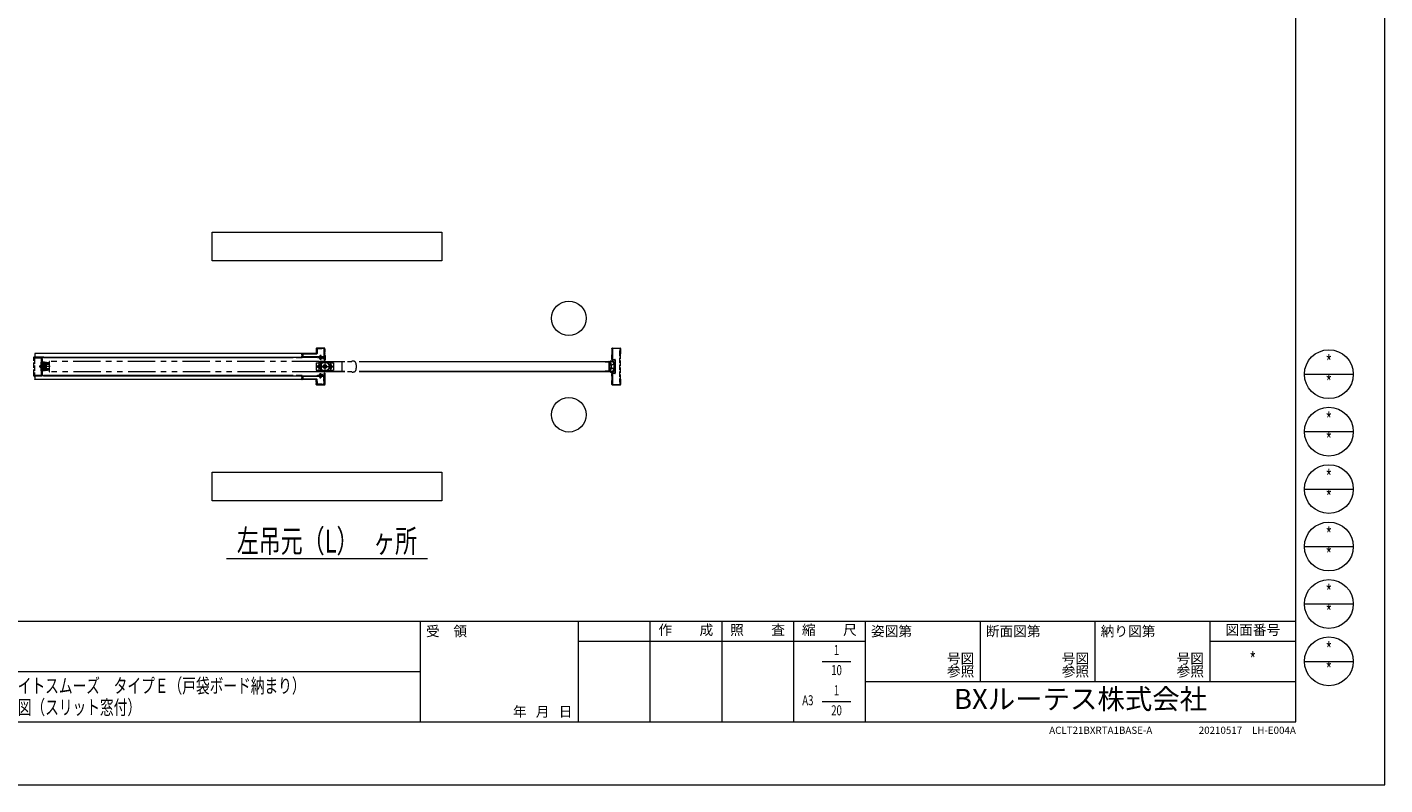
# Model space of a CAD drawing. Units: millimetres. Extents: x 0 to 8410, y 0 to 5940.
# Drawn here: x 3681 to 8410, y 0 to 2639 of the extents above; entities that cross this region are included whole.
import ezdxf
from ezdxf.enums import TextEntityAlignment as Align

# ---------------------------------------------------------------- set-up
doc = ezdxf.new("R2010")
doc.units = ezdxf.units.MM
doc.header["$LTSCALE"] = 3
for name, pattern in [('DASHDOT', [50.5, 30, -9, 2.5, -9]), ('DOT', [8, 6, -2]), ('PHANTOM', [63.5, 31.75, -6.35, 6.35, -6.35, 6.35, -6.35])]:
    doc.linetypes.add(name, pattern=pattern)
doc.layers.add('01_仮想線', color=251, linetype='Continuous', lineweight=13, plot=False)
doc.layers.add('02_図枠', color=7, linetype='Continuous', lineweight=13)
doc.layers.add('20_文字', color=6, linetype='Continuous', lineweight=13)
for name, color, linetype in [('10', 30, 'Continuous'), ('7', 3, 'Continuous'), ('8', 134, 'Continuous'), ('9', 5, 'Continuous')]:
    doc.layers.add(name, color=color, linetype=linetype)
doc.styles.add('文字', font='romans.shx', dxfattribs={"width": 0.7, "bigfont": 'extfont2.shx'})

# ---------------------------------------------------------------- blocks, each defined once
blk = doc.blocks.new('*G3875')
at = {"layer": '10', "color": 30, "linetype": 'Continuous', "lineweight": 9}
for p, q in [((54.88, 156.94), (54.99, 157.05)), ((54.88, 156.87), (54.98, 156.97)), ((54.88, 156.8), (54.98, 156.9)), ((54.88, 156.72), (54.98, 156.82)), ((54.88, 156.66), (54.98, 156.75)), ((54.88, 156.59), (54.98, 156.68)), ((54.89, 157.02), (55, 157.13)), ((54.89, 156.52), (54.98, 156.62)), ((54.89, 156.46), (54.99, 156.55)), ((54.9, 157.1), (55.02, 157.22)), ((54.9, 156.4), (54.99, 156.49)), ((54.91, 157.18), (55.04, 157.31)), ((54.91, 156.34), (55, 156.43)), ((54.92, 157.27), (55.08, 157.42)), ((54.92, 156.28), (55.01, 156.36)), ((54.94, 157.36), (55.29, 157.71)), ((54.94, 156.22), (55.02, 156.31)), ((54.95, 156.17), (55.03, 156.25)), ((54.97, 156.11), (55.05, 156.19)), ((55, 157.48), (55.17, 157.65)), ((55, 156.07), (55.07, 156.14)), ((55.03, 156.03), (55.1, 156.1)), ((55.14, 157.13), (55.19, 157.18)), ((55.14, 156.42), (55.16, 156.45)), ((55.16, 156.37), (55.28, 156.5)), ((55.18, 157.1), (55.24, 157.16)), ((55.23, 157.57), (55.38, 157.72)), ((55.23, 157.08), (55.28, 157.13)), ((55.27, 156.41), (55.41, 156.55)), ((55.28, 157.06), (55.33, 157.11)), ((55.33, 157.04), (55.38, 157.09)), ((55.34, 157.62), (55.45, 157.73)), ((55.38, 157.01), (55.43, 157.07)), ((55.39, 156.46), (55.54, 156.61)), ((55.42, 157.62), (55.52, 157.73)), ((55.43, 156.99), (55.58, 157.15)), ((55.43, 156.93), (55.56, 157.05)), ((55.43, 156.85), (55.54, 156.96)), ((55.43, 156.78), (55.53, 156.88)), ((55.43, 156.71), (55.53, 156.81)), ((55.43, 156.64), (55.53, 156.74)), ((55.44, 156.58), (55.53, 156.67)), ((55.46, 156.46), (55.55, 156.55)), ((55.47, 157.1), (55.63, 157.27)), ((55.48, 156.41), (55.56, 156.49)), ((55.49, 157.62), (55.59, 157.73)), ((55.49, 156.35), (55.57, 156.43)), ((55.5, 157.2), (55.71, 157.41)), ((55.51, 156.3), (55.59, 156.38)), ((55.53, 156.25), (55.61, 156.33)), ((55.54, 157.32), (55.65, 157.43)), ((55.55, 157.61), (55.65, 157.71)), ((55.55, 157.54), (55.65, 157.64)), ((55.55, 157.47), (55.65, 157.57)), ((55.55, 157.4), (55.65, 157.5)), ((55.55, 156.2), (55.63, 156.28)), ((55.55, 156.06), (55.73, 156.24)), ((55.55, 156.13), (55.66, 156.24)), ((55.55, 155.99), (55.65, 156.09)), ((55.68, 157.31), (55.83, 157.46)), ((55.7, 156.14), (55.8, 156.24)), ((55.72, 157.43), (55.83, 157.53)), ((55.73, 157.57), (55.76, 157.61)), ((55.73, 157.5), (55.82, 157.6)), ((55.73, 156.09), (55.83, 156.19)), ((55.73, 156.02), (55.83, 156.12)), ((55.75, 157.31), (55.83, 157.39)), ((55.06, 155.99), (55.13, 156.06)), ((55.09, 155.95), (55.16, 156.02)), ((55.13, 155.92), (55.2, 155.99)), ((55.17, 155.89), (55.25, 155.97)), ((55.22, 155.87), (55.3, 155.95)), ((55.27, 155.85), (55.35, 155.93)), ((55.33, 155.83), (55.42, 155.93)), ((55.39, 155.83), (55.49, 155.93)), ((55.46, 155.83), (55.65, 156.01)), ((55.53, 155.83), (55.65, 155.94)), ((55.6, 155.83), (55.65, 155.87)), ((55.73, 155.95), (55.83, 156.05)), ((55.79, 155.94), (55.83, 155.98))]:
    blk.add_line(p, q, dxfattribs=at)
blk = doc.blocks.new('*G4376')
at = {"layer": '10', "color": 30, "linetype": 'PHANTOM', "lineweight": 9}
for p, q in [((106.14, 156.78), (106.26, 156.98)), ((106.26, 156.58), (106.14, 156.78)), ((106.26, 156.98), (106.49, 156.98)), ((106.49, 156.58), (106.26, 156.58)), ((106.49, 156.98), (106.61, 156.78)), ((106.61, 156.78), (106.49, 156.58))]:
    blk.add_line(p, q, dxfattribs=at)
blk = doc.blocks.new('*G4477')
at = {"layer": '10', "color": 30, "linetype": 'PHANTOM', "lineweight": 9}
for p, q in [((104.14, 156.78), (104.26, 156.98)), ((104.26, 156.58), (104.14, 156.78)), ((104.26, 156.98), (104.49, 156.98)), ((104.49, 156.58), (104.26, 156.58)), ((104.49, 156.98), (104.61, 156.78)), ((104.61, 156.78), (104.49, 156.58))]:
    blk.add_line(p, q, dxfattribs=at)
blk = doc.blocks.new('*G4578')
at = {"layer": '10', "color": 30, "linetype": 'Continuous', "lineweight": 9}
for p, q in [((105.3, 155.57), (105.38, 155.65)), ((105.3, 155.5), (105.38, 155.58)), ((105.3, 155.43), (105.38, 155.51)), ((105.3, 155.36), (105.38, 155.44)), ((105.3, 155.29), (105.38, 155.37)), ((105.3, 155.22), (105.38, 155.3)), ((105.3, 155.15), (105.38, 155.23)), ((105.3, 155.08), (105.42, 155.2)), ((105.3, 155.01), (105.38, 155.08)), ((105.3, 154.94), (105.38, 155.01)), ((105.3, 154.87), (105.38, 154.94)), ((105.32, 154.82), (105.38, 154.87)), ((105.37, 154.8), (105.38, 154.8)), ((105.4, 155.6), (105.44, 155.64)), ((105.44, 155.57), (105.47, 155.6)), ((105.44, 155.15), (105.54, 155.25)), ((105.45, 155.23), (105.47, 155.25)), ((105.47, 155.53), (105.5, 155.56)), ((105.51, 155.5), (105.52, 155.51)), ((105.51, 155.15), (105.61, 155.25)), ((105.58, 155.15), (105.64, 155.2)), ((105.63, 155.27), (105.65, 155.28)), ((105.65, 155.15), (105.7, 155.2)), ((105.66, 155.23), (105.7, 155.27)), ((105.71, 155.21), (105.75, 155.25)), ((105.72, 155.15), (105.79, 155.22)), ((105.8, 155.15), (105.85, 155.2))]:
    blk.add_line(p, q, dxfattribs=at)
blk = doc.blocks.new('*G4679')
at = {"layer": '10', "color": 30, "linetype": 'Continuous', "lineweight": 9}
for p, q in [((105.3, 158.68), (105.38, 158.61)), ((105.3, 158.61), (105.38, 158.54)), ((105.3, 158.54), (105.38, 158.47)), ((105.3, 158.47), (105.42, 158.35)), ((105.32, 158.73), (105.38, 158.68)), ((105.37, 158.75), (105.38, 158.75)), ((105.3, 158.4), (105.38, 158.32)), ((105.3, 158.33), (105.38, 158.25)), ((105.3, 158.26), (105.38, 158.18)), ((105.3, 158.19), (105.38, 158.11)), ((105.3, 158.12), (105.38, 158.04)), ((105.3, 158.05), (105.38, 157.97)), ((105.3, 157.98), (105.38, 157.9)), ((105.4, 157.95), (105.44, 157.91)), ((105.44, 158.4), (105.54, 158.3)), ((105.44, 157.98), (105.47, 157.95)), ((105.45, 158.32), (105.47, 158.3)), ((105.47, 158.02), (105.5, 157.99)), ((105.51, 158.4), (105.61, 158.3)), ((105.51, 158.05), (105.52, 158.04)), ((105.58, 158.4), (105.64, 158.35)), ((105.63, 158.28), (105.65, 158.27)), ((105.65, 158.4), (105.7, 158.35)), ((105.66, 158.32), (105.7, 158.28)), ((105.71, 158.34), (105.75, 158.3)), ((105.72, 158.4), (105.79, 158.33)), ((105.8, 158.4), (105.85, 158.35))]:
    blk.add_line(p, q, dxfattribs=at)
blk = doc.blocks.new('*G4780')
at = {"layer": '10', "color": 30, "linetype": 'Continuous', "lineweight": 9}
for p, q in [((153.38, 156.13), (153.68, 156.43)), ((153.38, 156.27), (153.53, 156.43)), ((153.38, 156.41), (153.39, 156.43)), ((153.51, 156.11), (153.82, 156.43)), ((153.63, 156.1), (154.21, 156.67)), ((153.76, 156.08), (154.35, 156.67)), ((153.88, 156.07), (154.49, 156.67)), ((153.96, 156.56), (154.07, 156.67)), ((154.01, 156.05), (154.63, 156.67)), ((154.14, 156.04), (154.63, 156.53)), ((154.26, 156.02), (154.63, 156.38)), ((154.39, 156), (154.63, 156.24)), ((154.51, 155.99), (154.63, 156.1))]:
    blk.add_line(p, q, dxfattribs=at)
blk = doc.blocks.new('*G4881')
at = {"layer": '10', "color": 30, "linetype": 'Continuous', "lineweight": 9}
for p, q in [((153.38, 157.17), (153.66, 157.45)), ((153.38, 157.31), (153.5, 157.43)), ((153.48, 157.13), (153.83, 157.48)), ((153.62, 157.13), (153.99, 157.5)), ((153.76, 157.13), (154.15, 157.52)), ((153.9, 157.13), (154.31, 157.54)), ((153.96, 156.9), (154.63, 157.57)), ((153.96, 157.04), (154.47, 157.56)), ((154.07, 156.88), (154.63, 157.43)), ((154.22, 156.88), (154.63, 157.28)), ((154.36, 156.88), (154.63, 157.14)), ((154.5, 156.88), (154.63, 157))]:
    blk.add_line(p, q, dxfattribs=at)

msp = doc.modelspace()

# ---------------------------------------------------------------- linework, layer by layer
at = {"layer": '01_仮想線'}
msp.add_lwpolyline([(8410, 0), (8410, 5940), (0, 5940), (0, 0)], close=True, dxfattribs=at)
at = {"layer": '02_図枠'}
for p, q in [((8100, 220), (8100, 5720)), ((8130, 1430), (8300, 1430)), ((8130, 1230), (8300, 1230)), ((8130, 1030), (8300, 1030)), ((8130, 830), (8300, 830)), ((8130, 630), (8300, 630)), ((400, 570), (8100, 570)), ((5050, 570), (5050, 220)), ((5600, 570), (5600, 220)), ((5850, 570), (5850, 220)), ((6100, 570), (6100, 220)), ((6350, 570), (6350, 220)), ((6600, 570), (6600, 220)), ((7000, 570), (7000, 360)), ((7400, 570), (7400, 360)), ((7800, 570), (7800, 360)), ((5600, 500), (6600, 500)), ((7800, 500), (8100, 500)), ((6450, 430), (6550, 430)), ((8130, 430), (8300, 430)), ((1950, 395), (5050, 395)), ((6600, 360), (8100, 360)), ((6450, 290), (6550, 290)), ((400, 220), (8100, 220))]:
    msp.add_line(p, q, dxfattribs=at)
for centre in [(8215, 1430), (8215, 1230), (8215, 1030), (8215, 830), (8215, 630), (8215, 430)]:
    msp.add_circle(centre, 85, dxfattribs=at)
at = {"layer": '10', "color": 30, "linetype": 'Continuous', "lineweight": 15}
for p, q in [((3756.5, 1469.752), (3732.5, 1472.752)), ((3757.5, 1469.627), (3756.342, 1469.772)), ((3757.5, 1469.627), (3757.5, 1463.752)), ((4707.2, 1485.04), (4697.8, 1485.04)), ((4697.8, 1484.64), (4697.8, 1485.04)), ((4707.2, 1484.64), (4697.8, 1484.64)), ((4700.9, 1495.04), (4700.5, 1494.64)), ((4700.5, 1494.64), (4700.5, 1491.452)), ((4704.5, 1494.64), (4700.5, 1494.64)), ((4700.5, 1491.601), (4700.5, 1490.852)), ((4700.5, 1489.252), (4700.5, 1487.869)), ((4700.5, 1486.244), (4700.5, 1485.04)), ((4700.9, 1495.04), (4700.9, 1491.452)), ((4704.1, 1495.04), (4700.9, 1495.04)), ((4700.9, 1491.59), (4700.9, 1490.852)), ((4700.9, 1489.252), (4700.9, 1487.797)), ((4700.9, 1486.172), (4700.9, 1485.04)), ((4704.1, 1491.452), (4704.1, 1495.04)), ((4704.5, 1494.64), (4704.1, 1495.04)), ((4704.1, 1491.567), (4704.1, 1490.852)), ((4704.1, 1487.223), (4704.1, 1489.252)), ((4704.1, 1485.04), (4704.1, 1485.597)), ((4704.5, 1491.452), (4704.5, 1494.64)), ((4704.5, 1491.638), (4704.5, 1490.852)), ((4704.5, 1487.151), (4704.5, 1489.252)), ((4704.5, 1485.04), (4704.5, 1485.525)), ((4707.2, 1485.04), (4707.2, 1484.64)), ((4708, 1488.252), (4709, 1488.252)), ((4709, 1488.252), (4709.403, 1487.589)), ((4711.698, 1486.575), (4709.647, 1487.384)), ((4710.17, 1488.252), (4712.3, 1488.252)), ((4710.17, 1488.252), (4712.064, 1487.505)), ((4712.3, 1487.752), (4712.3, 1488.252)), ((4715.506, 1487.252), (4712.8, 1487.252)), ((4713.47, 1488.252), (4716.5, 1488.252)), ((4716.1, 1479.452), (4714.6, 1481.452)), ((4715.4, 1482.052), (4716.75, 1480.252)), ((4716.5, 1479.252), (4718.7, 1479.252)), ((4716.75, 1480.252), (4717.5, 1480.252)), ((4717.5, 1480.252), (4717.5, 1487.252)), ((4719, 1494.752), (4719, 1479.552)), ((5708.5, 1468.002), (5708.5, 1473.002)), ((5709, 1473.502), (5710, 1473.502)), ((5711.686, 1467.502), (5709, 1467.502)), ((5710.5, 1473.002), (5710.5, 1470.002)), ((5711, 1469.502), (5711.5, 1469.502)), ((5712, 1470.002), (5712, 1475.252)), ((5716.474, 1475.752), (5712.5, 1475.752)), ((5714, 1468.179), (5714, 1473.252)), ((5716.474, 1473.752), (5714.5, 1473.752)), ((3728.6, 1458.752), (3724.6, 1458.752)), ((3724.6, 1458.752), (3724.6, 1454.752)), ((3724.6, 1454.752), (3728.6, 1454.752)), ((3745.9, 1458.752), (3732.5, 1458.752)), ((3745.9, 1454.752), (3732.5, 1454.752)), ((3756.5, 1443.752), (3732.5, 1440.752)), ((3745.9, 1463.752), (3745.9, 1449.752)), ((3756.5, 1463.752), (3745.9, 1463.752)), ((3745.9, 1449.752), (3756.5, 1449.752)), ((3746.5, 1463.752), (3746.5, 1449.752)), ((3757.5, 1449.752), (3756.104, 1449.752)), ((3757.5, 1443.877), (3756.326, 1443.731)), ((3757.5, 1463.752), (3756.354, 1463.752)), ((3757.5, 1449.752), (3757.5, 1443.877)), ((4707.2, 1428.864), (4697.8, 1428.864)), ((4697.8, 1428.864), (4697.8, 1428.464)), ((4707.2, 1428.464), (4697.8, 1428.464)), ((4700.5, 1427.261), (4700.5, 1428.464)), ((4700.5, 1424.252), (4700.5, 1425.635)), ((4700.5, 1421.904), (4700.5, 1422.652)), ((4700.5, 1418.864), (4700.5, 1422.052)), ((4700.9, 1418.464), (4700.5, 1418.864)), ((4704.5, 1418.864), (4700.5, 1418.864)), ((4700.9, 1427.333), (4700.9, 1428.464)), ((4700.9, 1424.252), (4700.9, 1425.707)), ((4700.9, 1421.914), (4700.9, 1422.652)), ((4700.9, 1418.464), (4700.9, 1422.052)), ((4704.1, 1428.464), (4704.1, 1427.908)), ((4704.1, 1426.282), (4704.1, 1424.252)), ((4704.1, 1421.937), (4704.1, 1422.652)), ((4704.1, 1422.052), (4704.1, 1418.464)), ((4704.5, 1418.864), (4704.1, 1418.464)), ((4704.5, 1428.464), (4704.5, 1427.979)), ((4704.5, 1426.354), (4704.5, 1424.252)), ((4704.5, 1421.867), (4704.5, 1422.652)), ((4704.5, 1422.052), (4704.5, 1418.864)), ((4707.2, 1428.464), (4707.2, 1428.864)), ((4708, 1425.252), (4709, 1425.252)), ((4709, 1425.252), (4709.403, 1425.915)), ((4711.698, 1426.93), (4709.647, 1426.121)), ((4710.17, 1425.252), (4712.064, 1426)), ((4710.17, 1425.252), (4712.3, 1425.252)), ((4712.3, 1425.752), (4712.3, 1425.252)), ((4715.506, 1426.252), (4712.8, 1426.252)), ((4713.47, 1425.252), (4716.5, 1425.252)), ((4716.1, 1434.052), (4714.6, 1432.052)), ((4715.4, 1431.452), (4716.75, 1433.252)), ((4716.5, 1434.252), (4718.7, 1434.252)), ((4716.75, 1433.252), (4717.5, 1433.252)), ((4717.5, 1433.252), (4717.5, 1426.252)), ((4719, 1418.752), (4719, 1433.952)), ((5708.5, 1440.502), (5708.5, 1445.502)), ((5711.686, 1446.002), (5709, 1446.002)), ((5710, 1440.002), (5709, 1440.002)), ((5710.5, 1443.502), (5710.5, 1440.502)), ((5711.5, 1444.002), (5711, 1444.002)), ((5712, 1438.252), (5712, 1443.502)), ((5712.5, 1437.752), (5716.474, 1437.752)), ((5714, 1440.252), (5714, 1445.326)), ((5716.474, 1439.752), (5714.5, 1439.752)), ((5715.866, 1462.5), (5721.711, 1464.944)), ((5715.866, 1451.005), (5721.711, 1448.56)), ((5722.289, 1463.56), (5716.156, 1460.996)), ((5722.289, 1449.944), (5716.156, 1452.509)), ((5721.711, 1464.944), (5722.289, 1463.56)), ((5721.711, 1448.56), (5722.289, 1449.944)), ((4704.1, 1418.464), (4700.9, 1418.464))]:
    msp.add_line(p, q, dxfattribs=at)
at = {"layer": '10', "color": 30, "linetype": 'PHANTOM', "lineweight": 15}
for p, q in [((4687.5, 1469.252), (4709.208, 1469.252)), ((4687.5, 1469.252), (4687.5, 1444.252)), ((4725.792, 1469.252), (4747.5, 1469.252)), ((4747.5, 1469.252), (4747.5, 1444.252)), ((3760.5, 1456.752), (3722.592, 1456.752)), ((4687.5, 1444.252), (4709.208, 1444.252)), ((4695.5, 1457.252), (4695.5, 1456.252)), ((4696.9, 1457.252), (4695.5, 1457.252)), ((4695.5, 1456.252), (4696.9, 1456.252)), ((4696.9, 1460.752), (4696.9, 1457.252)), ((4696.9, 1456.252), (4696.9, 1452.752)), ((4698.1, 1457.252), (4698.1, 1460.752)), ((4698.1, 1457.252), (4699.5, 1457.252)), ((4698.1, 1452.752), (4698.1, 1456.252)), ((4699.5, 1456.252), (4698.1, 1456.252)), ((4699.5, 1457.252), (4699.5, 1456.252)), ((4725.792, 1444.252), (4747.5, 1444.252)), ((4734.9, 1463.152), (4734.9, 1461.023)), ((4734.9, 1452.482), (4734.9, 1450.352)), ((4735.5, 1457.252), (4735.5, 1456.252)), ((4736.9, 1457.252), (4735.5, 1457.252)), ((4735.5, 1456.252), (4736.9, 1456.252)), ((4736.9, 1460.752), (4736.9, 1457.252)), ((4736.9, 1456.252), (4736.9, 1452.752)), ((4738.1, 1457.252), (4738.1, 1460.752)), ((4738.1, 1457.252), (4739.5, 1457.252)), ((4738.1, 1452.752), (4738.1, 1456.252)), ((4739.5, 1456.252), (4738.1, 1456.252)), ((4739.5, 1457.252), (4739.5, 1456.252)), ((4740.1, 1463.152), (4740.1, 1461.023)), ((4740.1, 1452.482), (4740.1, 1450.352))]:
    msp.add_line(p, q, dxfattribs=at)
at = {"layer": '10', "color": 30, "linetype": 'DASHDOT', "lineweight": 15}
for p, q in [((4702.5, 1498.04), (4702.5, 1479.54)), ((4717.5, 1474.752), (4717.5, 1438.752)), ((4737.5, 1468.752), (4737.5, 1444.752)), ((4689.5, 1456.752), (4745.5, 1456.752)), ((4697.5, 1464.752), (4697.5, 1448.752)), ((4702.5, 1415.464), (4702.5, 1433.964))]:
    msp.add_line(p, q, dxfattribs=at)
at = {"layer": '10', "color": 30, "linetype": 'PHANTOM', "lineweight": 15}
for centre, radius in [((4717.5, 1456.752), 15), ((4697.5, 1456.752), 5), ((4717.5, 1456.752), 6.25), ((4717.5, 1456.752), 4), ((4737.5, 1456.752), 5)]:
    msp.add_circle(centre, radius, dxfattribs=at)
at = {"layer": '10', "color": 30, "linetype": 'Continuous', "lineweight": 15}
for centre, radius, start, end in [((4702.5, 1488.85), 6.31, 221.849003, 318.150997), ((4708, 1488.752), 0.5, 90, 180), ((4708, 1488.752), 0.5, 180, 270), ((4709.83, 1487.849), 0.5, 211.278062, 248.470979), ((4711.881, 1487.04), 0.5, 248.415025, 68.470979), ((4712.8, 1487.752), 0.5, 180, 270), ((4715, 1481.752), 0.5, 36.887592, 216.869898), ((4715.506, 1487.752), 0.5, 270, 90), ((4716.5, 1479.752), 0.5, 216.869898, 270), ((4716.5, 1487.252), 1, 0, 90), ((4717.5, 1494.752), 1.5, 0, 90), ((4718.7, 1479.552), 0.3, 270, 0), ((5709, 1473.002), 0.5, 90, 180), ((5709, 1468.002), 0.5, 180, 270), ((5710, 1473.002), 0.5, 0, 90), ((5711, 1470.002), 0.5, 180, 270), ((5711.5, 1470.002), 0.5, 270, 0), ((5711.686, 1467.002), 0.5, 25.438641, 90), ((5712.5, 1475.252), 0.5, 90, 180), ((5690.138, 1456.752), 24.362, 334.561359, 25.438641), ((5714.5, 1473.252), 0.5, 90, 180), ((5715, 1468.179), 1, 180, 204.682731), ((5690.138, 1456.752), 26.362, 12.593347, 24.682731), ((5716.474, 1465.752), 10, 13.002878, 90), ((5716.474, 1465.752), 8, 13.002878, 90), ((5677.5, 1456.752), 48, 346.997122, 13.002878), ((5677.5, 1456.752), 50, 346.997122, 13.002878), ((3741.25, 1456.752), 7.25, 316.397181, 43.602819), ((4702.5, 1424.655), 6.31, 41.849003, 138.150997), ((4708, 1424.752), 0.5, 90, 180), ((4708, 1424.752), 0.5, 180, 270), ((4709.83, 1425.656), 0.5, 111.529021, 148.721938), ((4711.881, 1426.465), 0.5, 291.529021, 111.584975), ((4712.8, 1425.752), 0.5, 90, 180), ((4715, 1431.752), 0.5, 143.130102, 323.112408), ((4715.506, 1425.752), 0.5, 270, 90), ((4716.5, 1433.752), 0.5, 90, 143.130102), ((4716.5, 1426.252), 1, 270, 0), ((4718.7, 1433.952), 0.3, 0, 90), ((5709, 1445.502), 0.5, 90, 180), ((5709, 1440.502), 0.5, 180, 270), ((5710, 1440.502), 0.5, 270, 0), ((5711, 1443.502), 0.5, 90, 180), ((5711.5, 1443.502), 0.5, 0, 90), ((5711.686, 1446.502), 0.5, 270, 334.561359), ((5712.5, 1438.252), 0.5, 180, 270), ((5715, 1445.326), 1, 155.317269, 180), ((5714.5, 1440.252), 0.5, 180, 270), ((5690.138, 1456.752), 26.362, 335.317269, 347.406653), ((5690.138, 1456.752), 26.362, 350.73715, 9.26285), ((5716.474, 1447.752), 8, 270, 346.997122), ((5716.474, 1447.752), 10, 270, 346.997122), ((4717.5, 1418.752), 1.5, 270, 0)]:
    msp.add_arc(centre, radius, start, end, dxfattribs=at)
at = {"layer": '10', "color": 30, "linetype": 'PHANTOM', "lineweight": 15}
for centre, radius, start, end in [((4697.5, 1456.752), 4, 98.626927, 261.373073), ((4697.5, 1456.752), 3.5, 99.87089, 260.12911), ((4697.5, 1456.752), 4, 278.626927, 81.373073), ((4697.5, 1456.752), 3.5, 279.87089, 80.12911), ((4737.5, 1456.752), 4, 98.626927, 261.373073), ((4737.5, 1456.752), 3.5, 99.87089, 260.12911), ((4737.5, 1463.152), 2.6, 0, 180), ((4737.5, 1450.352), 2.6, 180, 0), ((4737.5, 1456.752), 4, 278.626927, 81.373073), ((4737.5, 1456.752), 3.5, 279.87089, 80.12911)]:
    msp.add_arc(centre, radius, start, end, dxfattribs=at)
at = {"layer": '7', "color": 2, "linetype": 'Continuous', "lineweight": 15}
for p, q in [((4325, 1824.752), (4325, 1924.752)), ((4325, 1924.752), (5125, 1924.752)), ((5125, 1924.752), (5125, 1824.752)), ((5125, 1824.752), (4325, 1824.752)), ((4325, 988.752), (4325, 1088.752)), ((4325, 1088.752), (5125, 1088.752)), ((5125, 1088.752), (5125, 988.752)), ((5125, 988.752), (4325, 988.752)), ((4375, 788.752), (5075, 788.752))]:
    msp.add_line(p, q, dxfattribs=at)
at = {"layer": '8', "color": 134, "linetype": 'Continuous', "lineweight": 15}
for p, q in [((5717.5, 1518.081), (5717.5, 1519.652)), ((5717.5, 1518.966), (5717.5, 1510.211)), ((5719.1, 1521.252), (5745.9, 1521.252)), ((5719.1, 1519.652), (5719.1, 1517.873)), ((5745.9, 1519.652), (5719.1, 1519.652)), ((5719.1, 1518.369), (5719.1, 1516.229)), ((5719.1, 1516.753), (5719.1, 1509.535)), ((5745.9, 1517.416), (5745.9, 1519.652)), ((5745.9, 1518.22), (5745.9, 1513.894)), ((5745.9, 1501.252), (5745.9, 1514.706)), ((5747.5, 1519.652), (5747.5, 1517.389)), ((5747.5, 1518.439), (5747.5, 1514.788)), ((5747.5, 1514.788), (5747.5, 1501.252)), ((3702.5, 1487.652), (3702.5, 1486.38)), ((3702.5, 1486.577), (3702.5, 1486.247)), ((3702.5, 1486.305), (3702.5, 1479.252)), ((3704.1, 1479.252), (3702.5, 1479.252)), ((3730.9, 1489.252), (3704.1, 1489.252)), ((3704.1, 1486.462), (3704.1, 1487.652)), ((3704.1, 1487.652), (3730.9, 1487.652)), ((3704.1, 1479.252), (3704.1, 1486.469)), ((3730.9, 1471.752), (3728.6, 1471.752)), ((3728.6, 1471.752), (3728.6, 1441.752)), ((3730.9, 1487.652), (3730.9, 1486.373)), ((3730.9, 1486.869), (3730.9, 1484.729)), ((3730.9, 1485.253), (3730.9, 1478.478)), ((3730.9, 1433.476), (3730.9, 1484.45)), ((3732.5, 1486.581), (3732.5, 1487.685)), ((3732.5, 1486.796), (3732.5, 1484.546)), ((3732.5, 1478.493), (3732.5, 1484.837)), ((3732.5, 1481.993), (3732.5, 1433.784)), ((4692.799, 1489.252), (4692.516, 1487.678)), ((4709.927, 1484.551), (4692.516, 1487.678)), ((4710.209, 1486.126), (4692.799, 1489.252)), ((4716.757, 1487.496), (4710.209, 1486.126)), ((4710.537, 1484.56), (4717.084, 1485.93)), ((4717.084, 1485.93), (4716.757, 1487.496)), ((5717.5, 1511.662), (5717.5, 1506.927)), ((5717.5, 1508.333), (5717.5, 1500.036)), ((5717.5, 1501.687), (5717.5, 1496.976)), ((5717.5, 1481.352), (5717.5, 1497.52)), ((5719.1, 1510.265), (5719.1, 1499.183)), ((5719.1, 1510.265), (5719.1, 1508.467)), ((5719.1, 1500.702), (5719.1, 1498.044)), ((5719.1, 1499.183), (5719.1, 1481.352)), ((5719.1, 1481.352), (5727.5, 1481.352)), ((5719.1, 1479.752), (5727.5, 1479.752)), ((5727.5, 1479.752), (5727.5, 1433.752)), ((5729.1, 1479.752), (5729.1, 1433.752)), ((5747.5, 1501.252), (5745.9, 1501.252)), ((3702.5, 1434.252), (3702.5, 1427.459)), ((3704.1, 1434.252), (3702.5, 1434.252)), ((3702.5, 1427.637), (3702.5, 1426.992)), ((3702.5, 1427.179), (3702.5, 1425.852)), ((3704.1, 1427.295), (3704.1, 1434.252)), ((3704.1, 1427.613), (3704.1, 1426.81)), ((3704.1, 1425.852), (3704.1, 1427.096)), ((3730.9, 1425.852), (3704.1, 1425.852)), ((3704.1, 1424.252), (3730.9, 1424.252)), ((3728.6, 1441.752), (3730.9, 1441.752)), ((3730.9, 1434.252), (3730.9, 1431.836)), ((3730.9, 1428.765), (3730.9, 1432.652)), ((3730.9, 1432.652), (3730.9, 1430.305)), ((3730.9, 1429.415), (3730.9, 1427.37)), ((3730.9, 1428.177), (3730.9, 1425.852)), ((3732.5, 1434.793), (3732.5, 1432.246)), ((3732.5, 1432.652), (3732.5, 1429.259)), ((3732.5, 1429.259), (3732.5, 1432.652)), ((3732.5, 1429.67), (3732.5, 1427.863)), ((3732.5, 1425.852), (3732.5, 1428.177)), ((4709.927, 1428.954), (4692.516, 1425.827)), ((4692.799, 1424.252), (4692.516, 1425.827)), ((4710.209, 1427.379), (4692.799, 1424.252)), ((4716.757, 1426.009), (4710.209, 1427.379)), ((4710.537, 1428.945), (4717.084, 1427.575)), ((4717.084, 1427.575), (4716.757, 1426.009)), ((5717.5, 1423.256), (5717.5, 1432.152)), ((5717.5, 1426.59), (5717.5, 1425.202)), ((5717.5, 1423.936), (5717.5, 1420.815)), ((5717.5, 1421.776), (5717.5, 1417.469)), ((5717.5, 1419.534), (5717.5, 1406.042)), ((5727.5, 1433.752), (5719.1, 1433.752)), ((5719.1, 1432.152), (5719.1, 1423.688)), ((5727.5, 1432.152), (5719.1, 1432.152)), ((5719.1, 1425.386), (5719.1, 1422.006)), ((5719.1, 1425.386), (5719.1, 1424.462)), ((5719.1, 1422.792), (5719.1, 1417.561)), ((5719.1, 1421.198), (5719.1, 1406.135)), ((5717.5, 1393.852), (5717.5, 1408.695)), ((5719.1, 1408.386), (5719.1, 1393.852)), ((5719.1, 1393.852), (5745.9, 1393.852)), ((5745.9, 1392.252), (5719.1, 1392.252)), ((5747.5, 1412.252), (5745.9, 1412.252)), ((5745.9, 1405.629), (5745.9, 1412.252)), ((5745.9, 1412.252), (5745.9, 1407.031)), ((5745.9, 1401.129), (5745.9, 1408.078)), ((5745.9, 1401.693), (5745.9, 1398.134)), ((5745.9, 1393.852), (5745.9, 1398.692)), ((5747.5, 1412.252), (5747.5, 1405.793)), ((5747.5, 1407.771), (5747.5, 1412.252)), ((5747.5, 1408.325), (5747.5, 1401.293)), ((5747.5, 1402.241), (5747.5, 1398.325)), ((5747.5, 1398.801), (5747.5, 1393.852))]:
    msp.add_line(p, q, dxfattribs=at)
at = {"layer": '8', "color": 134, "linetype": 'DOT', "lineweight": 15}
for p, q in [((3704.1, 1428.752), (3704.1, 1484.752)), ((3704.1, 1484.252), (3706.4, 1484.252)), ((3706.4, 1484.252), (3706.4, 1429.252)), ((5743.6, 1511.252), (5743.6, 1402.252)), ((5745.9, 1511.252), (5743.6, 1511.252)), ((5745.9, 1501.252), (5745.9, 1412.252)), ((3706.4, 1429.252), (3704.1, 1429.252)), ((5743.6, 1402.252), (5745.9, 1402.252))]:
    msp.add_line(p, q, dxfattribs=at)
at = {"layer": '8', "color": 134, "linetype": 'Continuous', "lineweight": 15}
for centre, start, end in [((5719.1, 1519.652), 90, 180), ((5745.9, 1519.652), 0, 90), ((3704.1, 1487.652), 90, 180), ((3730.9, 1487.652), 0, 90), ((4710.209, 1486.126), 259.818731, 281.818733), ((5719.1, 1481.352), 180, 270), ((5727.5, 1479.752), 0, 90), ((3704.1, 1425.852), 180, 270), ((3730.9, 1425.852), 270, 0), ((4710.209, 1427.379), 78.181267, 100.181269), ((5719.1, 1432.152), 90, 180), ((5727.5, 1433.752), 270, 0), ((5719.1, 1393.852), 180, 270), ((5745.9, 1393.852), 270, 0)]:
    msp.add_arc(centre, 1.6, start, end, dxfattribs=at)
at = {"layer": '9', "color": 5, "linetype": 'Continuous', "lineweight": 15}
for p, q in [((4687.5, 1519.652), (4687.5, 1516.252)), ((4687.5, 1518.05), (4687.5, 1508.398)), ((4687.5, 1517.075), (4687.5, 1516.252)), ((4715.9, 1521.252), (4689.1, 1521.252)), ((4689.1, 1519.652), (4689.1, 1518.052)), ((4690.7, 1519.652), (4689.1, 1519.652)), ((4689.1, 1518.052), (4689.1, 1516.252)), ((4689.1, 1516.874), (4689.1, 1509.014)), ((4689.1, 1516.874), (4689.1, 1516.252)), ((4715.9, 1519.652), (4690.7, 1519.652)), ((4690.7, 1518.052), (4690.7, 1516.252)), ((4707.5, 1518.052), (4690.7, 1518.052)), ((4690.7, 1516.984), (4690.7, 1509.719)), ((4690.7, 1516.984), (4690.7, 1516.252)), ((4707.5, 1519.652), (4707.5, 1518.052)), ((4714.3, 1519.652), (4714.3, 1516.252)), ((4714.3, 1518.409), (4714.3, 1506.827)), ((4714.3, 1516.804), (4714.3, 1516.252)), ((4715.9, 1516.252), (4715.9, 1519.652)), ((4715.9, 1516.804), (4715.9, 1506.91)), ((4715.9, 1516.804), (4715.9, 1516.247)), ((4717.5, 1516.252), (4717.5, 1519.652)), ((4717.5, 1517.434), (4717.5, 1507.505)), ((4717.5, 1517.434), (4717.5, 1516.252)), ((3707.5, 1501.752), (3707.5, 1498.383)), ((4637.5, 1501.752), (3707.5, 1501.752)), ((3707.5, 1499.212), (3707.5, 1493.395)), ((3707.5, 1493.888), (3707.5, 1490.636)), ((3707.5, 1492.166), (3707.5, 1489.252)), ((3732.725, 1489.252), (3730.9, 1489.252)), ((3738.1, 1489.252), (3732.5, 1489.252)), ((3737.5, 1489.252), (3737.5, 1487.652)), ((3738.194, 1489.252), (3737.5, 1489.252)), ((4607.5, 1487.652), (3737.5, 1487.652)), ((3738.1, 1489.252), (4637.5, 1489.252)), ((4607.5, 1489.252), (4607.5, 1487.652)), ((4617.5, 1487.652), (4617.5, 1489.252)), ((4637.5, 1487.652), (4617.5, 1487.652)), ((4637.5, 1497.703), (4637.5, 1501.752)), ((4637.5, 1500.152), (4637.5, 1497.1)), ((4637.5, 1497.703), (4637.5, 1492.434)), ((4637.5, 1493.78), (4637.5, 1491.252)), ((4637.5, 1489.252), (4637.5, 1492.923)), ((4687.5, 1501.752), (4639.1, 1501.752)), ((4639.1, 1500.152), (4639.1, 1497.58)), ((4640.7, 1500.152), (4639.1, 1500.152)), ((4639.1, 1498.296), (4639.1, 1493.132)), ((4639.1, 1498.296), (4639.1, 1497.58)), ((4639.1, 1493.621), (4639.1, 1491.677)), ((4639.1, 1492.677), (4639.1, 1489.252)), ((4640.7, 1497.703), (4640.7, 1500.152)), ((4689.1, 1500.152), (4640.7, 1500.152)), ((4640.7, 1498.331), (4640.7, 1496.872)), ((4640.7, 1497.889), (4640.7, 1492.369)), ((4640.7, 1493.374), (4640.7, 1491.882)), ((4640.7, 1490.852), (4640.7, 1492.369)), ((4714.3, 1490.852), (4640.7, 1490.852)), ((4640.7, 1489.252), (4689.682, 1489.252)), ((4687.5, 1509.939), (4687.5, 1509.482)), ((4687.5, 1509.939), (4687.5, 1501.752)), ((4689.1, 1501.752), (4687.5, 1501.752)), ((4689.1, 1509.939), (4689.1, 1509.555)), ((4689.1, 1509.939), (4689.1, 1501.752)), ((4715.9, 1489.252), (4689.1, 1489.252)), ((4690.7, 1510.078), (4690.7, 1509.719)), ((4690.7, 1510.078), (4690.7, 1501.752)), ((4697.5, 1457.352), (4697.5, 1474.152)), ((4698.1, 1474.752), (4718, 1474.752)), ((4698.1, 1474.152), (4718, 1474.152)), ((4698.1, 1457.352), (4698.1, 1474.152)), ((4703, 1472.952), (4703, 1440.552)), ((4718.5, 1474.152), (4704.2, 1474.152)), ((4718, 1472.952), (4704.2, 1472.952)), ((4704.2, 1472.952), (4704.2, 1440.552)), ((4708, 1489.252), (4714.3, 1489.252)), ((4714.3, 1508.18), (4714.3, 1501.752)), ((4714.3, 1508.18), (4714.3, 1507.567)), ((4714.3, 1502.575), (4714.3, 1498.577)), ((4714.3, 1499.338), (4714.3, 1490.852)), ((4717.009, 1489.252), (4715.625, 1489.252)), ((4715.9, 1508.092), (4715.9, 1506.91)), ((4715.9, 1502.179), (4715.9, 1507.564)), ((4715.9, 1502.766), (4715.9, 1499.919)), ((4715.9, 1490.852), (4715.9, 1500.323)), ((4717.5, 1489.252), (4716.822, 1489.252)), ((4717.5, 1508.133), (4717.5, 1506.417)), ((4717.5, 1501.752), (4717.5, 1506.871)), ((4717.5, 1502.301), (4717.5, 1499.946)), ((4717.5, 1496.085), (4717.5, 1500.508)), ((4717.5, 1489.852), (4717.5, 1496.252)), ((4717.5, 1489.977), (4717.5, 1489.252)), ((4718, 1474.752), (4787, 1474.752)), ((4718, 1474.152), (4718, 1472.952)), ((4718, 1474.152), (4787, 1474.152)), ((4777, 1474.152), (4777, 1439.352)), ((4837.5, 1474.752), (5711.4, 1474.752)), ((4837.5, 1474.152), (5711.4, 1474.152)), ((5693, 1474.152), (5707.3, 1474.152)), ((5693.5, 1474.152), (5693.5, 1472.952)), ((5693.5, 1472.952), (5707.3, 1472.952)), ((5707.3, 1472.952), (5707.3, 1440.552)), ((5708.5, 1472.952), (5708.5, 1440.552)), ((5711.4, 1474.152), (5711.4, 1470.252)), ((5712, 1470.252), (5711.4, 1470.252)), ((5712, 1474.152), (5712, 1470.252)), ((3707.5, 1424.252), (3707.5, 1421.888)), ((3707.5, 1420.273), (3707.5, 1422.157)), ((3707.5, 1421.51), (3707.5, 1412.369)), ((3732.725, 1424.252), (3730.9, 1424.252)), ((3738.1, 1424.252), (3732.5, 1424.252)), ((3737.5, 1424.252), (3737.5, 1425.852)), ((4607.5, 1425.852), (3737.5, 1425.852)), ((3738.194, 1424.252), (3737.5, 1424.252)), ((3738.1, 1424.252), (4637.5, 1424.252)), ((4607.5, 1424.252), (4607.5, 1425.852)), ((4637.5, 1425.852), (4617.5, 1425.852)), ((4617.5, 1425.852), (4617.5, 1424.252)), ((4637.5, 1424.252), (4637.5, 1421.012)), ((4637.5, 1421.436), (4637.5, 1422.252)), ((4637.5, 1421.688), (4637.5, 1417.051)), ((4639.1, 1420.951), (4639.1, 1424.252)), ((4639.1, 1422.144), (4639.1, 1421.395)), ((4639.1, 1421.578), (4639.1, 1417.507)), ((4640.7, 1424.252), (4689.682, 1424.252)), ((4640.7, 1422.652), (4640.7, 1421.074)), ((4714.3, 1422.652), (4640.7, 1422.652)), ((4640.7, 1421.888), (4640.7, 1417.416)), ((4715.9, 1424.252), (4689.1, 1424.252)), ((4697.5, 1439.352), (4697.5, 1456.152)), ((4703, 1457.352), (4698.1, 1457.352)), ((4703, 1456.752), (4698.1, 1456.752)), ((4698.1, 1439.352), (4698.1, 1456.152)), ((4703, 1456.152), (4698.1, 1456.152)), ((4722.094, 1439.352), (4698.1, 1439.352)), ((4722.067, 1438.752), (4698.1, 1438.752)), ((4704.2, 1440.552), (4718, 1440.552)), ((4704.2, 1439.352), (4718.5, 1439.352)), ((4708, 1424.252), (4714.3, 1424.252)), ((4714.3, 1416.838), (4714.3, 1422.652)), ((4717.009, 1424.252), (4715.625, 1424.252)), ((4715.9, 1422.652), (4715.9, 1417.639)), ((4715.9, 1419.013), (4715.9, 1412.907)), ((4717.5, 1424.252), (4716.822, 1424.252)), ((4717.5, 1423.528), (4717.5, 1424.252)), ((4717.5, 1423.652), (4717.5, 1417.252)), ((4718, 1440.552), (4718, 1439.352)), ((4787, 1439.352), (4718, 1439.352)), ((4787, 1438.752), (4718, 1438.752)), ((5711.4, 1439.352), (4837.5, 1439.352)), ((5711.4, 1438.752), (4837.5, 1438.752)), ((5707.3, 1439.352), (5693, 1439.352)), ((5707.3, 1440.552), (5693.5, 1440.552)), ((5693.5, 1440.552), (5693.5, 1439.352)), ((5711.4, 1443.252), (5711.4, 1439.352)), ((5712, 1443.252), (5711.4, 1443.252)), ((5712, 1443.252), (5712, 1439.352)), ((3707.5, 1411.752), (3707.5, 1413.098)), ((4637.5, 1411.752), (3707.5, 1411.752)), ((4637.5, 1413.352), (4637.5, 1417.568)), ((4637.5, 1415.678), (4637.5, 1411.752)), ((4639.1, 1417.897), (4639.1, 1415.114)), ((4639.1, 1413.352), (4639.1, 1415.925)), ((4640.7, 1413.352), (4639.1, 1413.352)), ((4687.5, 1411.752), (4639.1, 1411.752)), ((4640.7, 1418.143), (4640.7, 1415.484)), ((4640.7, 1416.171), (4640.7, 1413.352)), ((4689.1, 1413.352), (4640.7, 1413.352)), ((4687.5, 1402.125), (4687.5, 1411.752)), ((4689.1, 1411.752), (4687.5, 1411.752)), ((4687.5, 1403.648), (4687.5, 1398.391)), ((4687.5, 1399.013), (4687.5, 1396.834)), ((4687.5, 1393.852), (4687.5, 1397.252)), ((4689.1, 1402.539), (4689.1, 1411.752)), ((4689.1, 1403.443), (4689.1, 1397.611)), ((4689.1, 1398.507), (4689.1, 1396.834)), ((4689.1, 1395.452), (4689.1, 1397.252)), ((4689.1, 1393.852), (4689.1, 1395.452)), ((4690.7, 1393.852), (4689.1, 1393.852)), ((4715.9, 1392.252), (4689.1, 1392.252)), ((4690.7, 1402.895), (4690.7, 1411.752)), ((4690.7, 1404.305), (4690.7, 1398.145)), ((4690.7, 1398.886), (4690.7, 1396.968)), ((4690.7, 1395.452), (4690.7, 1397.252)), ((4707.5, 1395.452), (4690.7, 1395.452)), ((4715.9, 1393.852), (4690.7, 1393.852)), ((4707.5, 1393.852), (4707.5, 1395.452)), ((4714.3, 1418.082), (4714.3, 1412.085)), ((4714.3, 1405.958), (4714.3, 1413.566)), ((4714.3, 1407.093), (4714.3, 1398.098)), ((4714.3, 1399.067), (4714.3, 1397.055)), ((4714.3, 1393.852), (4714.3, 1397.252)), ((4715.9, 1413.689), (4715.9, 1405.896)), ((4715.9, 1407.915), (4715.9, 1397.252)), ((4715.9, 1397.866), (4715.9, 1396.828)), ((4715.9, 1397.252), (4715.9, 1393.852)), ((4717.5, 1418.159), (4717.5, 1413.044)), ((4717.5, 1417.419), (4717.5, 1417.252)), ((4717.5, 1413.672), (4717.5, 1405.527)), ((4717.5, 1407.109), (4717.5, 1396.649)), ((4717.5, 1398.305), (4717.5, 1396.99)), ((4717.5, 1397.252), (4717.5, 1393.852))]:
    msp.add_line(p, q, dxfattribs=at)
at = {"layer": '9', "color": 5, "linetype": 'PHANTOM', "lineweight": 15}
for p, q in [((3757.5, 1474.152), (3757.5, 1439.352)), ((4698.165, 1474.752), (3758.099, 1474.752)), ((4797, 1474.752), (4811.4, 1474.752)), ((4812, 1474.152), (4812, 1475.252)), ((4816.474, 1475.752), (4812.5, 1475.752)), ((4698.783, 1438.752), (3758.1, 1438.752)), ((4811.4, 1438.752), (4797, 1438.752)), ((4812, 1438.252), (4812, 1439.352)), ((4812.5, 1437.752), (4816.474, 1437.752))]:
    msp.add_line(p, q, dxfattribs=at)
at = {"layer": '9', "color": 5, "linetype": 'Continuous', "lineweight": 15}
for centre in [(5567.5, 1624.752), (5567.5, 1288.752)]:
    msp.add_circle(centre, 60, dxfattribs=at)
for centre, radius, start, end in [((4689.1, 1519.652), 1.6, 90, 180), ((4690.7, 1518.052), 1.6, 90, 180), ((4715.9, 1519.652), 1.6, 0, 90), ((4639.1, 1500.152), 1.6, 90, 180), ((4637.5, 1489.252), 1.6, 270, 0), ((4640.7, 1490.852), 1.6, 180, 270), ((4689.1, 1501.752), 1.6, 270, 0), ((4698.1, 1474.152), 0.6, 90, 180), ((4704.2, 1472.952), 1.2, 90, 180), ((4714.3, 1490.852), 1.6, 270, 0), ((5707.3, 1472.952), 1.2, 0, 90), ((5711.4, 1474.152), 0.6, 0, 90), ((4637.5, 1424.252), 1.6, 0, 90), ((4640.7, 1422.652), 1.6, 90, 180), ((4698.1, 1457.352), 0.6, 180, 270), ((4698.1, 1456.152), 0.6, 90, 180), ((4698.1, 1439.352), 0.6, 180, 270), ((4704.2, 1440.552), 1.2, 180, 270), ((4714.3, 1422.652), 1.6, 0, 90), ((5707.3, 1440.552), 1.2, 270, 0), ((5711.4, 1439.352), 0.6, 270, 0), ((4639.1, 1413.352), 1.6, 180, 270), ((4689.1, 1393.852), 1.6, 180, 270), ((4689.1, 1411.752), 1.6, 0, 90), ((4690.7, 1395.452), 1.6, 180, 270), ((4715.9, 1393.852), 1.6, 270, 0)]:
    msp.add_arc(centre, radius, start, end, dxfattribs=at)
at = {"layer": '9', "color": 5, "linetype": 'PHANTOM', "lineweight": 15}
for centre, radius, start, end in [((3758.1, 1474.152), 0.6, 90, 180), ((4811.4, 1474.152), 0.6, 0, 90), ((4812.5, 1475.252), 0.5, 90, 180), ((4816.474, 1465.752), 10, 13.002878, 90), ((4777.5, 1456.752), 50, 346.997122, 13.002878), ((3758.1, 1439.352), 0.6, 180, 270), ((4811.4, 1439.352), 0.6, 270, 0), ((4812.5, 1438.252), 0.5, 180, 270), ((4816.474, 1447.752), 10, 270, 346.997122)]:
    msp.add_arc(centre, radius, start, end, dxfattribs=at)

# ---------------------------------------------------------------- block references
at = {"lineweight": 15, "xscale": -20, "yscale": 20, "zscale": 20}
for name in ['*G4881', '*G4679', '*G3875', '*G4780', '*G4376', '*G4578', '*G4477']:
    msp.add_blockref(name, (6825, -1678.748), dxfattribs=at)

# ---------------------------------------------------------------- texts
at = {"layer": '01_仮想線', "style": '文字', "width": 0.7}
for p in [(8215, 1465), (8215, 1395), (8215, 1265), (8215, 1195), (8215, 1065), (8215, 995), (8215, 865), (8215, 795), (8215, 665), (8215, 595), (8215, 465), (7950, 430), (8215, 395)]:
    msp.add_text('*', height=50, dxfattribs=at).set_placement(p, align=Align.MIDDLE)
at = {"layer": '20_文字', "style": '文字', "width": 0.7}
for s, height, p in [('左吊元（L）   ヶ所', 80, (4725, 838.752)), ('1', 35, (6500, 465)), ('10', 35, (6500, 395)), ('1', 35, (6500, 325)), ('A3', 35, (6400, 290)), ('20', 35, (6500, 255))]:
    msp.add_text(s, height=height, dxfattribs=at).set_placement(p, align=Align.MIDDLE)
at = {"layer": '20_文字', "style": '文字'}
for s, p in [('受\u3000領', (5070, 535)), ('姿図第', (6620, 535)), ('断面図第', (7020, 535)), ('納り図第', (7420, 535))]:
    msp.add_text(s, height=35, dxfattribs=at).set_placement(p, align=Align.MIDDLE_LEFT)
for s, height, p in [('作\u3000\u3000成', 35, (5975, 535)), ('照\u3000\u3000査', 35, (6225, 535)), ('縮\u3000\u3000尺', 35, (6475, 535)), ('図面番号', 35, (7950, 535)), ('BXルーテス株式会社', 70, (7350, 290))]:
    msp.add_text(s, height=height, dxfattribs=at).set_placement(p, align=Align.MIDDLE)
for s, height, p in [('号図', 35, (6980, 440)), ('号図', 35, (7380, 440)), ('号図', 35, (7780, 440)), ('参照', 35, (6980, 395)), ('参照', 35, (7380, 395)), ('参照', 35, (7780, 395)), ('年   月   日', 35, (5580, 255)), ('ACLT21BXRTA1BASE-A', 25, (7600, 190)), ('20210517\u3000LH-E004A', 25, (8100, 190))]:
    msp.add_text(s, height=height, dxfattribs=at).set_placement(p, align=Align.MIDDLE_RIGHT)
at = {"layer": '20_文字', "style": '文字', "width": 0.7}
for s, p in [('ライトスムーズ\u3000タイプＥ（戸袋ボード納まり）', (3600, 345)), ('姿図（スリット窓付）', (3600, 270))]:
    msp.add_text(s, height=50, dxfattribs=at).set_placement(p, align=Align.MIDDLE_LEFT)

doc.saveas('drawing.dxf')
